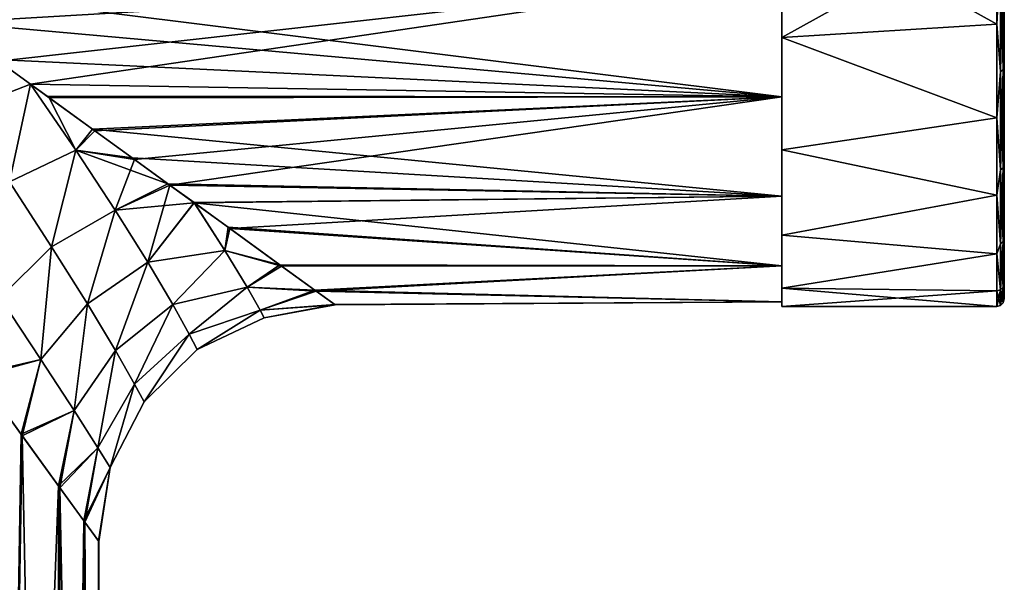
# Model space of a CAD drawing. Units: millimetres. Extents: x -92 to 132, y 0 to 138.
# Drawn here: x 18 to 52, y 63 to 82 of the extents above; entities that cross this region are included whole.
import ezdxf

# ---------------------------------------------------------------- set-up
doc = ezdxf.new("R2010")
doc.units = ezdxf.units.MM
doc.header["$LTSCALE"] = 101.851852
for name, color, linetype in [('11', 7, 'CONTINUOUS'), ('24', 7, 'CONTINUOUS'), ('8', 7, 'CONTINUOUS'), ('89', 7, 'CONTINUOUS'), ('9', 7, 'CONTINUOUS'), ('90', 7, 'CONTINUOUS'), ('91', 7, 'CONTINUOUS'), ('92', 7, 'CONTINUOUS'), ('93', 7, 'CONTINUOUS')]:
    doc.layers.add(name, color=color, linetype=linetype)

msp = doc.modelspace()

# ---------------------------------------------------------------- linework, layer by layer
at = {"layer": '11', "linetype": 'Continuous'}
for points in [[(44, 83.741, -18.594), (44, 79.575, -15.719), (14.059, 83.319, -18.367), (44, 83.741, -18.594)], [(15.785, 82.069, 17.616), (44, 83.741, 18.594), (14.104, 83.287, 18.349), (15.785, 82.069, 17.616)], [(17.563, 80.781, 16.71), (44, 83.741, 18.594), (15.785, 82.069, 17.616), (17.563, 80.781, 16.71)], [(18.645, 79.999, 16.085), (44, 83.741, 18.594), (17.563, 80.781, 16.71), (18.645, 79.999, 16.085)], [(44, 79.575, 15.719), (44, 83.741, 18.594), (18.645, 79.999, 16.085), (44, 79.575, 15.719)], [(14.059, 83.319, -18.367), (44, 79.575, -15.719), (15.729, 82.109, -17.642), (14.059, 83.319, -18.367)], [(15.729, 82.109, -17.642), (44, 79.575, -15.719), (17.494, 80.832, -16.748), (15.729, 82.109, -17.642)], [(17.494, 80.832, -16.748), (44, 79.575, -15.719), (18.643, 80, -16.086), (17.494, 80.832, -16.748)], [(18.643, 80, -16.086), (44, 79.575, -15.719), (19.206, 79.592, -15.734), (18.643, 80, -16.086)], [(19.283, 79.536, 15.685), (44, 79.575, 15.719), (18.645, 79.999, 16.085), (19.283, 79.536, 15.685)], [(19.206, 79.592, -15.734), (44, 79.575, -15.719), (20.735, 78.485, -14.682), (19.206, 79.592, -15.734)], [(20.814, 78.428, 14.623), (44, 79.575, 15.719), (19.283, 79.536, 15.685), (20.814, 78.428, 14.623)], [(44, 79.575, -15.719), (44, 76.218, -11.93), (20.735, 78.485, -14.682), (44, 79.575, -15.719)], [(22.154, 77.458, 13.552), (44, 79.575, 15.719), (20.814, 78.428, 14.623), (22.154, 77.458, 13.552)], [(23.353, 76.589, 12.451), (44, 79.575, 15.719), (22.154, 77.458, 13.552), (23.353, 76.589, 12.451)], [(44, 76.218, 11.93), (44, 79.575, 15.719), (23.353, 76.589, 12.451), (44, 76.218, 11.93)], [(20.735, 78.485, -14.682), (44, 76.218, -11.93), (22.079, 77.512, -13.616), (20.735, 78.485, -14.682)], [(22.079, 77.512, -13.616), (44, 76.218, -11.93), (23.284, 76.639, -12.519), (22.079, 77.512, -13.616)], [(23.284, 76.639, -12.519), (44, 76.218, -11.93), (24.167, 76, -11.608), (23.284, 76.639, -12.519)], [(24.164, 76.002, 11.611), (44, 76.218, 11.93), (23.353, 76.589, 12.451), (24.164, 76.002, 11.611)], [(25.371, 75.128, 10.173), (44, 76.218, 11.93), (24.164, 76.002, 11.611), (25.371, 75.128, 10.173)], [(44, 76.218, -11.93), (44, 73.864, -7.446), (24.167, 76, -11.608), (44, 76.218, -11.93)], [(44, 73.864, 7.446), (44, 76.218, 11.93), (25.371, 75.128, 10.173), (44, 73.864, 7.446)], [(24.167, 76, -11.608), (44, 73.864, -7.446), (25.311, 75.172, -10.251), (24.167, 76, -11.608)], [(25.311, 75.172, -10.251), (44, 73.864, -7.446), (27.055, 73.908, -7.56), (25.311, 75.172, -10.251)], [(27.121, 73.86, 7.435), (44, 73.864, 7.446), (25.371, 75.128, 10.173), (27.121, 73.86, 7.435)], [(27.055, 73.908, -7.56), (44, 73.864, -7.446), (28.238, 73.053, -4.786), (27.055, 73.908, -7.56)], [(28.284, 73.019, 4.641), (44, 73.864, 7.446), (27.121, 73.86, 7.435), (28.284, 73.019, 4.641)], [(44, 73.864, -7.446), (44, 72.653, -2.531), (28.238, 73.053, -4.786), (44, 73.864, -7.446)], [(44, 72.653, 2.531), (44, 73.864, 7.446), (28.284, 73.019, 4.641), (44, 72.653, 2.531)], [(28.238, 73.053, -4.786), (44, 72.653, -2.531), (28.914, 72.562, -1.614), (28.238, 73.053, -4.786)], [(28.931, 72.55, 1.45), (44, 72.653, 2.531), (28.284, 73.019, 4.641), (28.931, 72.55, 1.45)], [(44, 72.653, -2.531), (44, 72.653, 2.531), (28.914, 72.562, -1.614), (44, 72.653, -2.531)], [(28.914, 72.562, -1.614), (44, 72.653, 2.531), (28.931, 72.55, 1.45), (28.914, 72.562, -1.614)]]:
    msp.add_3dface(points, dxfattribs=at)
at = {"layer": '24', "linetype": 'Continuous'}
for points in [[(17.494, 80.832, -16.748), (18.643, 80, -16.086), (16.327, 79.103, -15.792), (17.494, 80.832, -16.748)], [(18.645, 79.999, 16.085), (17.563, 80.781, 16.71), (16.327, 79.103, 15.792), (18.645, 79.999, 16.085)], [(18.643, 80, -16.086), (17.935, 76.708, -13.9), (16.327, 79.103, -15.792), (18.643, 80, -16.086)], [(18.645, 79.999, 16.085), (16.327, 79.103, 15.792), (17.935, 76.708, 13.9), (18.645, 79.999, 16.085)], [(17.935, 76.708, -13.9), (18.643, 80, -16.086), (20.172, 77.773, -14.04), (17.935, 76.708, -13.9)], [(18.645, 79.999, 16.085), (17.935, 76.708, 13.9), (20.172, 77.773, 14.04), (18.645, 79.999, 16.085)], [(18.643, 80, -16.086), (19.206, 79.592, -15.734), (20.735, 78.485, -14.682), (18.643, 80, -16.086)], [(18.643, 80, -16.086), (20.735, 78.485, -14.682), (20.172, 77.773, -14.04), (18.643, 80, -16.086)], [(19.283, 79.536, 15.685), (18.645, 79.999, 16.085), (20.172, 77.773, 14.04), (19.283, 79.536, 15.685)], [(20.814, 78.428, 14.623), (19.283, 79.536, 15.685), (20.172, 77.773, 14.04), (20.814, 78.428, 14.623)], [(20.735, 78.485, -14.682), (22.079, 77.512, -13.616), (20.172, 77.773, -14.04), (20.735, 78.485, -14.682)], [(22.154, 77.458, 13.552), (20.814, 78.428, 14.623), (20.172, 77.773, 14.04), (22.154, 77.458, 13.552)], [(17.935, 76.708, 13.9), (19.361, 74.515, 11.778), (20.172, 77.773, 14.04), (17.935, 76.708, 13.9)], [(19.361, 74.515, -11.778), (17.935, 76.708, -13.9), (20.172, 77.773, -14.04), (19.361, 74.515, -11.778)], [(20.172, 77.773, 14.04), (19.361, 74.515, 11.778), (21.508, 75.747, 11.787), (20.172, 77.773, 14.04)], [(21.508, 75.747, -11.787), (19.361, 74.515, -11.778), (20.172, 77.773, -14.04), (21.508, 75.747, -11.787)], [(22.079, 77.512, -13.616), (23.284, 76.639, -12.519), (20.172, 77.773, -14.04), (22.079, 77.512, -13.616)], [(23.284, 76.639, -12.519), (21.508, 75.747, -11.787), (20.172, 77.773, -14.04), (23.284, 76.639, -12.519)], [(22.154, 77.458, 13.552), (20.172, 77.773, 14.04), (21.508, 75.747, 11.787), (22.154, 77.458, 13.552)], [(23.353, 76.589, 12.451), (22.154, 77.458, 13.552), (21.508, 75.747, 11.787), (23.353, 76.589, 12.451)], [(17.935, 76.708, 13.9), (17.63, 72.79, 12.185), (19.361, 74.515, 11.778), (17.935, 76.708, 13.9)], [(19.361, 74.515, -11.778), (17.63, 72.79, -12.185), (17.935, 76.708, -13.9), (19.361, 74.515, -11.778)], [(23.284, 76.639, -12.519), (24.167, 76, -11.608), (21.508, 75.747, -11.787), (23.284, 76.639, -12.519)], [(23.353, 76.589, 12.451), (21.508, 75.747, 11.787), (22.609, 73.989, 9.352), (23.353, 76.589, 12.451)], [(24.164, 76.002, 11.611), (23.353, 76.589, 12.451), (22.609, 73.989, 9.352), (24.164, 76.002, 11.611)], [(19.361, 74.515, 11.778), (20.566, 72.588, 9.436), (21.508, 75.747, 11.787), (19.361, 74.515, 11.778)], [(20.566, 72.588, -9.436), (19.361, 74.515, -11.778), (21.508, 75.747, -11.787), (20.566, 72.588, -9.436)], [(21.508, 75.747, 11.787), (20.566, 72.588, 9.436), (22.609, 73.989, 9.352), (21.508, 75.747, 11.787)], [(22.608, 73.989, -9.352), (20.566, 72.588, -9.436), (21.508, 75.747, -11.787), (22.608, 73.989, -9.352)], [(24.167, 76, -11.608), (22.608, 73.989, -9.352), (21.508, 75.747, -11.787), (24.167, 76, -11.608)], [(22.608, 73.989, -9.352), (24.167, 76, -11.608), (25.201, 74.387, -8.85), (22.608, 73.989, -9.352)], [(24.164, 76.002, 11.611), (22.609, 73.989, 9.352), (25.2, 74.387, 8.85), (24.164, 76.002, 11.611)], [(25.371, 75.128, 10.173), (24.164, 76.002, 11.611), (25.2, 74.387, 8.85), (25.371, 75.128, 10.173)], [(24.167, 76, -11.608), (25.311, 75.172, -10.251), (25.201, 74.387, -8.85), (24.167, 76, -11.608)], [(27.121, 73.86, 7.435), (25.371, 75.128, 10.173), (25.2, 74.387, 8.85), (27.121, 73.86, 7.435)], [(25.311, 75.172, -10.251), (27.055, 73.908, -7.56), (25.201, 74.387, -8.85), (25.311, 75.172, -10.251)], [(17.63, 72.79, 12.185), (19.002, 70.713, 9.888), (19.361, 74.515, 11.778), (17.63, 72.79, 12.185)], [(19.002, 70.713, -9.888), (17.63, 72.79, -12.185), (19.361, 74.515, -11.778), (19.002, 70.713, -9.888)], [(19.361, 74.515, 11.778), (19.002, 70.713, 9.888), (20.566, 72.588, 9.436), (19.361, 74.515, 11.778)], [(20.566, 72.588, -9.436), (19.002, 70.713, -9.888), (19.361, 74.515, -11.778), (20.566, 72.588, -9.436)], [(23.444, 72.569, -6.771), (22.608, 73.989, -9.352), (25.201, 74.387, -8.85), (23.444, 72.569, -6.771)], [(22.609, 73.989, 9.352), (23.444, 72.568, 6.771), (25.2, 74.387, 8.85), (22.609, 73.989, 9.352)], [(25.2, 74.387, 8.85), (23.444, 72.568, 6.771), (25.954, 73.151, 5.947), (25.2, 74.387, 8.85)], [(25.954, 73.151, -5.947), (23.444, 72.569, -6.771), (25.201, 74.387, -8.85), (25.954, 73.151, -5.947)], [(27.121, 73.86, 7.435), (25.2, 74.387, 8.85), (25.954, 73.151, 5.947), (27.121, 73.86, 7.435)], [(27.055, 73.908, -7.56), (25.954, 73.151, -5.947), (25.201, 74.387, -8.85), (27.055, 73.908, -7.56)], [(20.566, 72.588, 9.436), (21.511, 71.01, 6.897), (22.609, 73.989, 9.352), (20.566, 72.588, 9.436)], [(21.511, 71.01, -6.897), (20.566, 72.588, -9.436), (22.608, 73.989, -9.352), (21.511, 71.01, -6.897)], [(22.609, 73.989, 9.352), (21.511, 71.01, 6.897), (23.444, 72.568, 6.771), (22.609, 73.989, 9.352)], [(23.444, 72.569, -6.771), (21.511, 71.01, -6.897), (22.608, 73.989, -9.352), (23.444, 72.569, -6.771)], [(27.055, 73.908, -7.56), (28.238, 73.053, -4.786), (25.954, 73.151, -5.947), (27.055, 73.908, -7.56)], [(28.284, 73.019, 4.641), (27.121, 73.86, 7.435), (25.954, 73.151, 5.947), (28.284, 73.019, 4.641)], [(23.444, 72.568, 6.771), (23.997, 71.564, 4.093), (25.954, 73.151, 5.947), (23.444, 72.568, 6.771)], [(23.997, 71.564, -4.093), (23.444, 72.569, -6.771), (25.954, 73.151, -5.947), (23.997, 71.564, -4.093)], [(25.954, 73.151, 5.947), (23.997, 71.564, 4.093), (26.393, 72.375, 2.982), (25.954, 73.151, 5.947)], [(26.393, 72.375, -2.982), (23.997, 71.564, -4.093), (25.954, 73.151, -5.947), (26.393, 72.375, -2.982)], [(28.238, 73.053, -4.786), (26.393, 72.375, -2.982), (25.954, 73.151, -5.947), (28.238, 73.053, -4.786)], [(28.284, 73.019, 4.641), (25.954, 73.151, 5.947), (26.393, 72.375, 2.982), (28.284, 73.019, 4.641)], [(19.002, 70.713, -9.888), (16.861, 70.216, -12.519), (17.63, 72.79, -12.185), (19.002, 70.713, -9.888)], [(17.63, 72.79, 12.185), (16.911, 70.147, 12.451), (19.002, 70.713, 9.888), (17.63, 72.79, 12.185)], [(28.238, 73.053, -4.786), (28.914, 72.562, -1.614), (26.393, 72.375, -2.982), (28.238, 73.053, -4.786)], [(28.931, 72.55, 1.45), (28.284, 73.019, 4.641), (26.393, 72.375, 2.982), (28.931, 72.55, 1.45)], [(19.002, 70.713, 9.888), (20.119, 68.988, 7.32), (20.566, 72.588, 9.436), (19.002, 70.713, 9.888)], [(20.119, 68.988, -7.32), (19.002, 70.713, -9.888), (20.566, 72.588, -9.436), (20.119, 68.988, -7.32)], [(20.566, 72.588, 9.436), (20.119, 68.988, 7.32), (21.511, 71.01, 6.897), (20.566, 72.588, 9.436)], [(21.511, 71.01, -6.897), (20.119, 68.988, -7.32), (20.566, 72.588, -9.436), (21.511, 71.01, -6.897)], [(22.16, 69.877, -4.202), (21.511, 71.01, -6.897), (23.444, 72.569, -6.771), (22.16, 69.877, -4.202)], [(21.511, 71.01, 6.897), (22.16, 69.877, 4.202), (23.444, 72.568, 6.771), (21.511, 71.01, 6.897)], [(23.997, 71.564, -4.093), (22.16, 69.877, -4.202), (23.444, 72.569, -6.771), (23.997, 71.564, -4.093)], [(23.444, 72.568, 6.771), (22.16, 69.877, 4.202), (23.997, 71.564, 4.093), (23.444, 72.568, 6.771)], [(28.914, 72.562, -1.614), (26.535, 72.111, 0), (26.393, 72.375, -2.982), (28.914, 72.562, -1.614)], [(28.931, 72.55, 1.45), (26.393, 72.375, 2.982), (26.535, 72.111, 0), (28.931, 72.55, 1.45)], [(28.914, 72.562, -1.614), (28.931, 72.55, 1.45), (26.535, 72.111, 0), (28.914, 72.562, -1.614)], [(23.997, 71.564, 4.093), (24.268, 71.041, 1.368), (26.393, 72.375, 2.982), (23.997, 71.564, 4.093)], [(24.268, 71.041, -1.368), (23.997, 71.564, -4.093), (26.393, 72.375, -2.982), (24.268, 71.041, -1.368)], [(26.393, 72.375, 2.982), (24.268, 71.041, 1.368), (26.535, 72.111, 0), (26.393, 72.375, 2.982)], [(26.535, 72.111, 0), (24.268, 71.041, -1.368), (26.393, 72.375, -2.982), (26.535, 72.111, 0)], [(24.268, 71.041, 1.368), (24.268, 71.041, -1.368), (26.535, 72.111, 0), (24.268, 71.041, 1.368)], [(22.16, 69.877, 4.202), (22.488, 69.28, 1.411), (23.997, 71.564, 4.093), (22.16, 69.877, 4.202)], [(22.488, 69.28, -1.411), (22.16, 69.877, -4.202), (23.997, 71.564, -4.093), (22.488, 69.28, -1.411)], [(23.997, 71.564, 4.093), (22.488, 69.28, 1.411), (24.268, 71.041, 1.368), (23.997, 71.564, 4.093)], [(24.268, 71.041, -1.368), (22.488, 69.28, -1.411), (23.997, 71.564, -4.093), (24.268, 71.041, -1.368)], [(20.119, 68.988, 7.32), (20.919, 67.729, 4.509), (21.511, 71.01, 6.897), (20.119, 68.988, 7.32)], [(20.919, 67.73, -4.509), (20.119, 68.988, -7.32), (21.511, 71.01, -6.897), (20.919, 67.73, -4.509)], [(21.511, 71.01, 6.897), (20.919, 67.729, 4.509), (22.16, 69.877, 4.202), (21.511, 71.01, 6.897)], [(22.16, 69.877, -4.202), (20.919, 67.73, -4.509), (21.511, 71.01, -6.897), (22.16, 69.877, -4.202)], [(22.488, 69.28, 1.411), (22.488, 69.28, -1.411), (24.268, 71.041, 1.368), (22.488, 69.28, 1.411)], [(24.268, 71.041, 1.368), (22.488, 69.28, -1.411), (24.268, 71.041, -1.368), (24.268, 71.041, 1.368)], [(18.328, 68.189, -10.251), (16.861, 70.216, -12.519), (19.002, 70.713, -9.888), (18.328, 68.189, -10.251)], [(16.911, 70.147, 12.451), (18.372, 68.129, 10.173), (19.002, 70.713, 9.888), (16.911, 70.147, 12.451)], [(20.119, 68.988, -7.32), (18.328, 68.189, -10.251), (19.002, 70.713, -9.888), (20.119, 68.988, -7.32)], [(19.002, 70.713, 9.888), (18.372, 68.129, 10.173), (20.119, 68.988, 7.32), (19.002, 70.713, 9.888)], [(20.919, 67.729, 4.509), (21.338, 67.058, 1.524), (22.16, 69.877, 4.202), (20.919, 67.729, 4.509)], [(21.338, 67.058, -1.525), (20.919, 67.73, -4.509), (22.16, 69.877, -4.202), (21.338, 67.058, -1.525)], [(22.16, 69.877, 4.202), (21.338, 67.058, 1.524), (22.488, 69.28, 1.411), (22.16, 69.877, 4.202)], [(22.488, 69.28, -1.411), (21.338, 67.058, -1.525), (22.16, 69.877, -4.202), (22.488, 69.28, -1.411)], [(21.338, 67.058, 1.524), (21.338, 67.058, -1.525), (22.488, 69.28, 1.411), (21.338, 67.058, 1.524)], [(22.488, 69.28, 1.411), (21.338, 67.058, -1.525), (22.488, 69.28, -1.411), (22.488, 69.28, 1.411)], [(19.592, 66.445, -7.56), (18.328, 68.189, -10.251), (20.119, 68.988, -7.32), (19.592, 66.445, -7.56)], [(18.372, 68.129, 10.173), (19.64, 66.379, 7.435), (20.119, 68.988, 7.32), (18.372, 68.129, 10.173)], [(20.919, 67.73, -4.509), (19.592, 66.445, -7.56), (20.119, 68.988, -7.32), (20.919, 67.73, -4.509)], [(20.119, 68.988, 7.32), (19.64, 66.379, 7.435), (20.919, 67.729, 4.509), (20.119, 68.988, 7.32)], [(20.447, 65.262, -4.786), (19.592, 66.445, -7.56), (20.919, 67.73, -4.509), (20.447, 65.262, -4.786)], [(19.64, 66.379, 7.435), (20.481, 65.216, 4.641), (20.919, 67.729, 4.509), (19.64, 66.379, 7.435)], [(21.338, 67.058, -1.525), (20.447, 65.262, -4.786), (20.919, 67.73, -4.509), (21.338, 67.058, -1.525)], [(20.919, 67.729, 4.509), (20.481, 65.216, 4.641), (21.338, 67.058, 1.524), (20.919, 67.729, 4.509)], [(20.938, 64.586, -1.614), (20.447, 65.262, -4.786), (21.338, 67.058, -1.525), (20.938, 64.586, -1.614)], [(20.481, 65.216, 4.641), (20.95, 64.569, 1.45), (21.338, 67.058, 1.524), (20.481, 65.216, 4.641)], [(20.95, 64.569, 1.45), (20.938, 64.586, -1.614), (21.338, 67.058, 1.524), (20.95, 64.569, 1.45)], [(21.338, 67.058, 1.524), (20.938, 64.586, -1.614), (21.338, 67.058, -1.525), (21.338, 67.058, 1.524)]]:
    msp.add_3dface(points, dxfattribs=at)
at = {"layer": '8', "linetype": 'Continuous'}
for points in [[(16.861, 70.216, -12.519), (18.328, 68.189, -10.251), (17.283, 5, -11.929), (16.861, 70.216, -12.519)], [(18.372, 68.129, 10.173), (16.911, 70.147, 12.451), (17.283, 5, 11.929), (18.372, 68.129, 10.173)], [(18.328, 68.189, -10.251), (19.592, 66.445, -7.56), (17.283, 5, -11.929), (18.328, 68.189, -10.251)], [(19.635, 5, 7.447), (18.372, 68.129, 10.173), (17.283, 5, 11.929), (19.635, 5, 7.447)], [(19.64, 66.379, 7.435), (18.372, 68.129, 10.173), (19.635, 5, 7.447), (19.64, 66.379, 7.435)], [(17.283, 5, -11.929), (19.592, 66.445, -7.56), (19.635, 5, -7.447), (17.283, 5, -11.929)], [(19.592, 66.445, -7.56), (20.447, 65.262, -4.786), (19.635, 5, -7.447), (19.592, 66.445, -7.56)], [(20.847, 5, 2.531), (19.64, 66.379, 7.435), (19.635, 5, 7.447), (20.847, 5, 2.531)], [(20.481, 65.216, 4.641), (19.64, 66.379, 7.435), (20.847, 5, 2.531), (20.481, 65.216, 4.641)], [(19.635, 5, -7.447), (20.447, 65.262, -4.786), (20.847, 5, -2.531), (19.635, 5, -7.447)], [(20.447, 65.262, -4.786), (20.938, 64.586, -1.614), (20.847, 5, -2.531), (20.447, 65.262, -4.786)], [(20.95, 64.569, 1.45), (20.481, 65.216, 4.641), (20.847, 5, 2.531), (20.95, 64.569, 1.45)], [(20.938, 64.586, -1.614), (20.95, 64.569, 1.45), (20.847, 5, -2.531), (20.938, 64.586, -1.614)], [(20.847, 5, -2.531), (20.95, 64.569, 1.45), (20.847, 5, 2.531), (20.847, 5, -2.531)]]:
    msp.add_3dface(points, dxfattribs=at)
at = {"layer": '89', "linetype": 'Continuous'}
for points in [[(51.5, 113.672, -4.868), (51.5, 114.25), (51.5, 73.327, -4.865), (51.5, 113.672, -4.868)], [(51.5, 73.327, -4.865), (51.5, 114.25), (51.5, 72.75), (51.5, 73.327, -4.865)], [(51.5, 72.75), (51.5, 114.25), (51.5, 113.673, 4.865), (51.5, 72.75)], [(51.5, 73.328, 4.868), (51.5, 72.75), (51.5, 113.673, 4.865), (51.5, 73.328, 4.868)], [(51.5, 112.279, 8.826), (51.5, 73.328, 4.868), (51.5, 113.673, 4.865), (51.5, 112.279, 8.826)], [(51.5, 112.278, -8.829), (51.5, 113.672, -4.868), (51.5, 74.721, -8.826), (51.5, 112.278, -8.829)], [(51.5, 74.721, -8.826), (51.5, 113.672, -4.868), (51.5, 73.327, -4.865), (51.5, 74.721, -8.826)], [(51.5, 74.722, 8.829), (51.5, 73.328, 4.868), (51.5, 112.279, 8.826), (51.5, 74.722, 8.829)], [(51.5, 110.074, 12.485), (51.5, 74.722, 8.829), (51.5, 112.279, 8.826), (51.5, 110.074, 12.485)], [(51.5, 110.072, -12.487), (51.5, 112.278, -8.829), (51.5, 76.926, -12.485), (51.5, 110.072, -12.487)], [(51.5, 76.926, -12.485), (51.5, 112.278, -8.829), (51.5, 74.721, -8.826), (51.5, 76.926, -12.485)], [(51.5, 76.928, 12.487), (51.5, 74.722, 8.829), (51.5, 110.074, 12.485), (51.5, 76.928, 12.487)], [(51.5, 107.177, 15.604), (51.5, 76.928, 12.487), (51.5, 110.074, 12.485), (51.5, 107.177, 15.604)], [(51.5, 107.175, -15.606), (51.5, 110.072, -12.487), (51.5, 79.823, -15.604), (51.5, 107.175, -15.606)], [(51.5, 79.823, -15.604), (51.5, 110.072, -12.487), (51.5, 76.926, -12.485), (51.5, 79.823, -15.604)], [(51.5, 79.825, 15.606), (51.5, 76.928, 12.487), (51.5, 107.177, 15.604), (51.5, 79.825, 15.606)], [(51.5, 103.703, 18.068), (51.5, 79.825, 15.606), (51.5, 107.177, 15.604), (51.5, 103.703, 18.068)], [(51.5, 83.297, -18.068), (51.5, 107.175, -15.606), (51.5, 79.823, -15.604), (51.5, 83.297, -18.068)], [(51.5, 83.299, 18.069), (51.5, 79.825, 15.606), (51.5, 103.703, 18.068), (51.5, 83.299, 18.069)]]:
    msp.add_3dface(points, dxfattribs=at)
at = {"layer": '9', "linetype": 'Continuous'}
for points in [[(44, 79.575, -15.719), (44, 83.741, -18.594), (44, 79.575, 15.719), (44, 79.575, -15.719)], [(44, 79.575, 15.719), (44, 83.741, -18.594), (44, 83.741, 18.594), (44, 79.575, 15.719)], [(44, 76.218, -11.93), (44, 79.575, -15.719), (44, 76.218, 11.93), (44, 76.218, -11.93)], [(44, 76.218, 11.93), (44, 79.575, -15.719), (44, 79.575, 15.719), (44, 76.218, 11.93)], [(44, 73.864, -7.446), (44, 76.218, -11.93), (44, 73.864, 7.446), (44, 73.864, -7.446)], [(44, 73.864, 7.446), (44, 76.218, -11.93), (44, 76.218, 11.93), (44, 73.864, 7.446)], [(44, 72.653, -2.531), (44, 73.864, -7.446), (44, 72.653, 2.531), (44, 72.653, -2.531)], [(44, 72.653, 2.531), (44, 73.864, -7.446), (44, 73.864, 7.446), (44, 72.653, 2.531)]]:
    msp.add_3dface(points, dxfattribs=at)
at = {"layer": '90', "linetype": 'Continuous'}
for points in [[(44, 86.053, 19.635), (44, 81.571, 17.283), (51.25, 85.605, 19.459), (44, 86.053, 19.635)], [(51.25, 85.605, 19.459), (44, 81.571, 17.283), (51.25, 82.023, 17.587), (51.25, 85.605, 19.459)], [(51.25, 82.023, 17.587), (44, 81.571, 17.283), (51.25, 78.866, 15.062), (51.25, 82.023, 17.587)], [(44, 81.571, 17.283), (44, 77.781, 13.926), (51.25, 78.866, 15.062), (44, 81.571, 17.283)], [(51.25, 78.866, 15.062), (44, 77.781, 13.926), (51.25, 76.255, 11.983), (51.25, 78.866, 15.062)], [(44, 77.781, 13.926), (44, 74.905, 9.759), (51.25, 76.255, 11.983), (44, 77.781, 13.926)], [(51.25, 76.255, 11.983), (44, 74.905, 9.759), (51.25, 74.272, 8.443), (51.25, 76.255, 11.983)], [(44, 74.905, 9.759), (44, 73.11, 5.026), (51.25, 74.272, 8.443), (44, 74.905, 9.759)], [(51.25, 74.272, 8.443), (44, 73.11, 5.026), (51.25, 73.024, 4.662), (51.25, 74.272, 8.443)], [(44, 73.11, 5.026), (44, 72.5), (51.25, 73.024, 4.662), (44, 73.11, 5.026)], [(44, 72.5), (51.25, 72.5), (51.25, 73.024, 4.662), (44, 72.5)]]:
    msp.add_3dface(points, dxfattribs=at)
at = {"layer": '91', "linetype": 'Continuous'}
for points in [[(44, 81.571, -17.283), (44, 86.053, -19.635), (51.25, 82.021, -17.585), (44, 81.571, -17.283)], [(51.25, 82.021, -17.585), (44, 86.053, -19.635), (51.25, 85.602, -19.458), (51.25, 82.021, -17.585)], [(51.25, 78.865, -15.06), (44, 81.571, -17.283), (51.25, 82.021, -17.585), (51.25, 78.865, -15.06)], [(44, 77.781, -13.926), (44, 81.571, -17.283), (51.25, 78.865, -15.06), (44, 77.781, -13.926)], [(51.25, 76.253, -11.981), (44, 77.781, -13.926), (51.25, 78.865, -15.06), (51.25, 76.253, -11.981)], [(44, 74.905, -9.759), (44, 77.781, -13.926), (51.25, 76.253, -11.981), (44, 74.905, -9.759)], [(51.25, 74.271, -8.44), (44, 74.905, -9.759), (51.25, 76.253, -11.981), (51.25, 74.271, -8.44)], [(44, 73.11, -5.026), (44, 74.905, -9.759), (51.25, 74.271, -8.44), (44, 73.11, -5.026)], [(51.25, 73.023, -4.658), (44, 73.11, -5.026), (51.25, 74.271, -8.44), (51.25, 73.023, -4.658)], [(51.25, 72.5), (44, 72.5), (44, 73.11, -5.026), (51.25, 72.5)], [(51.25, 72.5), (44, 73.11, -5.026), (51.25, 73.023, -4.658), (51.25, 72.5)]]:
    msp.add_3dface(points, dxfattribs=at)
at = {"layer": '92', "linetype": 'Continuous'}
for points in [[(51.25, 85.605, 19.459), (51.25, 82.023, 17.587), (51.375, 84.403, 18.89), (51.25, 85.605, 19.459)], [(51.375, 84.403, 18.89), (51.25, 82.023, 17.587), (51.375, 80.428, 16.392), (51.375, 84.403, 18.89)], [(51.375, 84.403, 18.89), (51.375, 80.428, 16.392), (51.467, 84.443, 18.808), (51.375, 84.403, 18.89)], [(51.467, 84.443, 18.808), (51.375, 80.428, 16.392), (51.467, 80.485, 16.321), (51.467, 84.443, 18.808)], [(51.5, 83.299, 18.069), (51.467, 84.443, 18.808), (51.467, 80.485, 16.321), (51.5, 83.299, 18.069)], [(51.5, 79.825, 15.606), (51.5, 83.299, 18.069), (51.467, 80.485, 16.321), (51.5, 79.825, 15.606)], [(51.25, 82.023, 17.587), (51.25, 78.866, 15.062), (51.375, 80.428, 16.392), (51.25, 82.023, 17.587)], [(51.375, 80.428, 16.392), (51.25, 78.866, 15.062), (51.375, 77.108, 13.072), (51.375, 80.428, 16.392)], [(51.375, 80.428, 16.392), (51.375, 77.108, 13.072), (51.467, 80.485, 16.321), (51.375, 80.428, 16.392)], [(51.467, 80.485, 16.321), (51.375, 77.108, 13.072), (51.467, 77.179, 13.015), (51.467, 80.485, 16.321)], [(51.5, 79.825, 15.606), (51.467, 80.485, 16.321), (51.467, 77.179, 13.015), (51.5, 79.825, 15.606)], [(51.5, 76.928, 12.487), (51.5, 79.825, 15.606), (51.467, 77.179, 13.015), (51.5, 76.928, 12.487)], [(51.25, 78.866, 15.062), (51.25, 76.255, 11.983), (51.375, 77.108, 13.072), (51.25, 78.866, 15.062)], [(51.375, 77.108, 13.072), (51.25, 76.255, 11.983), (51.375, 74.61, 9.097), (51.375, 77.108, 13.072)], [(51.375, 77.108, 13.072), (51.375, 74.61, 9.097), (51.467, 77.179, 13.015), (51.375, 77.108, 13.072)], [(51.467, 77.179, 13.015), (51.375, 74.61, 9.097), (51.467, 74.692, 9.057), (51.467, 77.179, 13.015)], [(51.5, 76.928, 12.487), (51.467, 77.179, 13.015), (51.467, 74.692, 9.057), (51.5, 76.928, 12.487)], [(51.5, 74.722, 8.829), (51.5, 76.928, 12.487), (51.467, 74.692, 9.057), (51.5, 74.722, 8.829)], [(51.25, 76.255, 11.983), (51.25, 74.272, 8.443), (51.375, 74.61, 9.097), (51.25, 76.255, 11.983)], [(51.375, 74.61, 9.097), (51.25, 74.272, 8.443), (51.375, 73.059, 4.665), (51.375, 74.61, 9.097)], [(51.375, 74.61, 9.097), (51.375, 73.059, 4.665), (51.467, 74.692, 9.057), (51.375, 74.61, 9.097)], [(51.467, 74.692, 9.057), (51.375, 73.059, 4.665), (51.467, 73.148, 4.645), (51.467, 74.692, 9.057)], [(51.5, 73.328, 4.868), (51.5, 74.722, 8.829), (51.467, 73.148, 4.645), (51.5, 73.328, 4.868)], [(51.5, 74.722, 8.829), (51.467, 74.692, 9.057), (51.467, 73.148, 4.645), (51.5, 74.722, 8.829)], [(51.25, 74.272, 8.443), (51.25, 73.024, 4.662), (51.375, 73.059, 4.665), (51.25, 74.272, 8.443)], [(51.375, 73.059, 4.665), (51.375, 72.533), (51.467, 73.148, 4.645), (51.375, 73.059, 4.665)], [(51.467, 73.148, 4.645), (51.375, 72.533), (51.467, 72.625), (51.467, 73.148, 4.645)], [(51.5, 72.75), (51.5, 73.328, 4.868), (51.467, 72.625), (51.5, 72.75)], [(51.5, 73.328, 4.868), (51.467, 73.148, 4.645), (51.467, 72.625), (51.5, 73.328, 4.868)], [(51.25, 73.024, 4.662), (51.25, 72.5), (51.375, 73.059, 4.665), (51.25, 73.024, 4.662)], [(51.375, 73.059, 4.665), (51.25, 72.5), (51.375, 72.533), (51.375, 73.059, 4.665)]]:
    msp.add_3dface(points, dxfattribs=at)
at = {"layer": '93', "linetype": 'Continuous'}
for points in [[(51.25, 82.021, -17.585), (51.25, 85.602, -19.458), (51.375, 84.403, -18.89), (51.25, 82.021, -17.585)], [(51.375, 80.428, -16.392), (51.25, 82.021, -17.585), (51.375, 84.403, -18.89), (51.375, 80.428, -16.392)], [(51.467, 80.485, -16.321), (51.375, 84.403, -18.89), (51.467, 84.443, -18.808), (51.467, 80.485, -16.321)], [(51.375, 80.428, -16.392), (51.375, 84.403, -18.89), (51.467, 80.485, -16.321), (51.375, 80.428, -16.392)], [(51.5, 83.297, -18.068), (51.467, 80.485, -16.321), (51.467, 84.443, -18.808), (51.5, 83.297, -18.068)], [(51.5, 83.297, -18.068), (51.5, 79.823, -15.604), (51.467, 80.485, -16.321), (51.5, 83.297, -18.068)], [(51.25, 78.865, -15.06), (51.25, 82.021, -17.585), (51.375, 80.428, -16.392), (51.25, 78.865, -15.06)], [(51.375, 77.108, -13.072), (51.25, 78.865, -15.06), (51.375, 80.428, -16.392), (51.375, 77.108, -13.072)], [(51.467, 77.179, -13.015), (51.375, 80.428, -16.392), (51.467, 80.485, -16.321), (51.467, 77.179, -13.015)], [(51.375, 77.108, -13.072), (51.375, 80.428, -16.392), (51.467, 77.179, -13.015), (51.375, 77.108, -13.072)], [(51.5, 79.823, -15.604), (51.467, 77.179, -13.015), (51.467, 80.485, -16.321), (51.5, 79.823, -15.604)], [(51.5, 79.823, -15.604), (51.5, 76.926, -12.485), (51.467, 77.179, -13.015), (51.5, 79.823, -15.604)], [(51.25, 76.253, -11.981), (51.25, 78.865, -15.06), (51.375, 77.108, -13.072), (51.25, 76.253, -11.981)], [(51.375, 74.61, -9.097), (51.25, 76.253, -11.981), (51.375, 77.108, -13.072), (51.375, 74.61, -9.097)], [(51.467, 74.692, -9.057), (51.375, 77.108, -13.072), (51.467, 77.179, -13.015), (51.467, 74.692, -9.057)], [(51.375, 74.61, -9.097), (51.375, 77.108, -13.072), (51.467, 74.692, -9.057), (51.375, 74.61, -9.097)], [(51.5, 76.926, -12.485), (51.467, 74.692, -9.057), (51.467, 77.179, -13.015), (51.5, 76.926, -12.485)], [(51.5, 76.926, -12.485), (51.5, 74.721, -8.826), (51.467, 74.692, -9.057), (51.5, 76.926, -12.485)], [(51.25, 74.271, -8.44), (51.25, 76.253, -11.981), (51.375, 74.61, -9.097), (51.25, 74.271, -8.44)], [(51.375, 73.059, -4.665), (51.25, 74.271, -8.44), (51.375, 74.61, -9.097), (51.375, 73.059, -4.665)], [(51.467, 73.148, -4.645), (51.375, 74.61, -9.097), (51.467, 74.692, -9.057), (51.467, 73.148, -4.645)], [(51.375, 73.059, -4.665), (51.375, 74.61, -9.097), (51.467, 73.148, -4.645), (51.375, 73.059, -4.665)], [(51.5, 74.721, -8.826), (51.5, 73.327, -4.865), (51.467, 74.692, -9.057), (51.5, 74.721, -8.826)], [(51.5, 73.327, -4.865), (51.467, 73.148, -4.645), (51.467, 74.692, -9.057), (51.5, 73.327, -4.865)], [(51.25, 73.023, -4.658), (51.25, 74.271, -8.44), (51.375, 73.059, -4.665), (51.25, 73.023, -4.658)], [(51.467, 72.625), (51.375, 73.059, -4.665), (51.467, 73.148, -4.645), (51.467, 72.625)], [(51.5, 73.327, -4.865), (51.5, 72.75), (51.467, 73.148, -4.645), (51.5, 73.327, -4.865)], [(51.5, 72.75), (51.467, 72.625), (51.467, 73.148, -4.645), (51.5, 72.75)], [(51.375, 72.533), (51.25, 73.023, -4.658), (51.375, 73.059, -4.665), (51.375, 72.533)], [(51.25, 72.5), (51.25, 73.023, -4.658), (51.375, 72.533), (51.25, 72.5)], [(51.467, 72.625), (51.375, 72.533), (51.375, 73.059, -4.665), (51.467, 72.625)]]:
    msp.add_3dface(points, dxfattribs=at)

doc.saveas('drawing.dxf')
